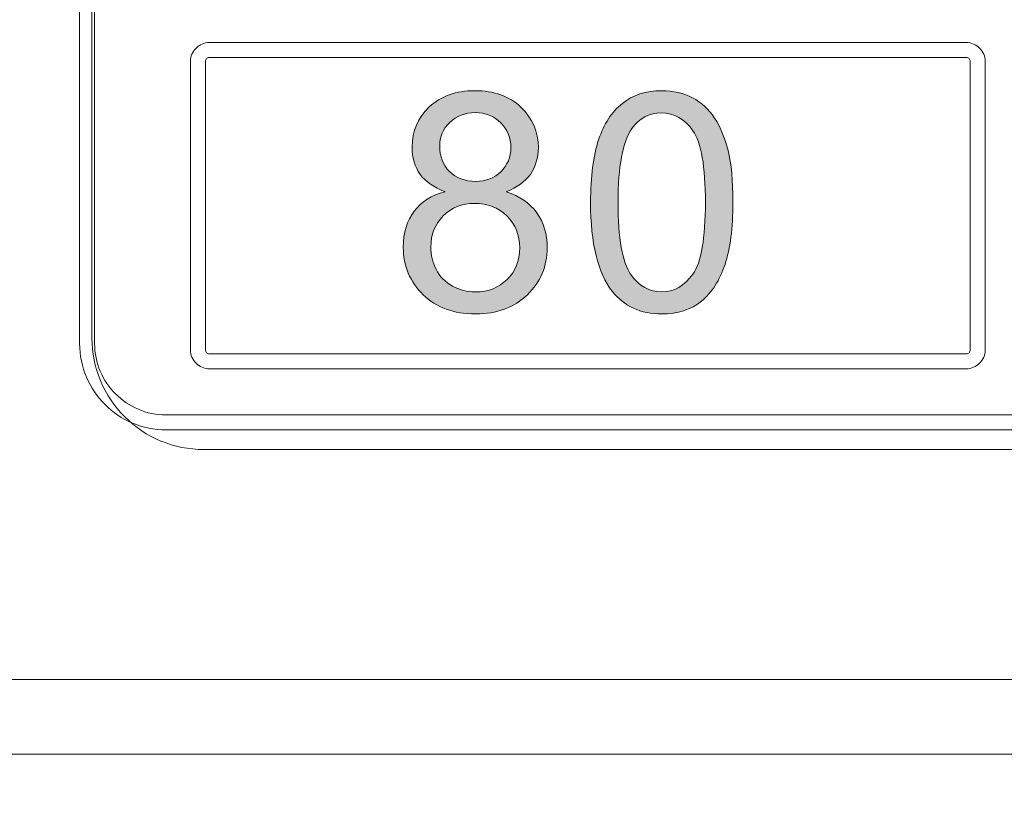
# Model space of a CAD drawing. Units: millimetres. Extents: x 256 to 1253, y -188 to 515.
# Drawn here: x 665 to 679, y 244 to 255 of the extents above; entities that cross this region are included whole.
import ezdxf

# ---------------------------------------------------------------- set-up
doc = ezdxf.new("R2010")
doc.units = ezdxf.units.MM
doc.header["$MEASUREMENT"] = 0
doc.layers.add('_Layer_', color=7, linetype='Continuous')
doc.layers.add('레이어 1', color=7, linetype='Continuous', lineweight=0)
doc.styles.add('SLDTEXTSTYLE0', font='txt')
doc.dimstyles.new('ISO-25', dxfattribs={"dimtxt": 10, "dimasz": 10, "dimexe": 1.25, "dimexo": 0.625, "dimtad": 1, "dimdec": 0, "dimtxsty": 'SLDTEXTSTYLE0', "dimcen": 2.5, "dimadec": 0, "dimazin": 0, "dimtfac": 1, "dimtdec": 0, "dimtmove": 0, "dimatfit": 3, "dimfxl": 1, "dimarcsym": 0})

# ---------------------------------------------------------------- blocks, each defined once
blk = doc.blocks.new('Block_7')
at = {"layer": '레이어 1', "true_color": 0xffffff, "transparency": 33554687}
h = blk.add_hatch(color=7, dxfattribs=at)
h.dxf.hatch_style = 2
edge = h.paths.add_edge_path()
edge.add_spline(control_points=[(129.3312, -178.5367), (129.3312, -178.5684), (129.3414, -178.5945), (129.361, -178.615), (129.3815, -178.6345), (129.4075, -178.6448), (129.4411, -178.6448), (129.4726, -178.6448), (129.4978, -178.6345), (129.5183, -178.615), (129.5379, -178.5954), (129.5481, -178.5703), (129.5481, -178.5414), (129.5481, -178.5116), (129.5379, -178.4865), (129.5174, -178.466), (129.4969, -178.4455), (129.4707, -178.4352), (129.4401, -178.4352), (129.4084, -178.4352), (129.3824, -178.4455), (129.3619, -178.465), (129.3414, -178.4855), (129.3312, -178.5088), (129.3312, -178.5367)], knot_values=[0, 0, 0, 0, 1, 1, 1, 2, 2, 2, 3, 3, 3, 4, 4, 4, 5, 5, 5, 6, 6, 6, 7, 7, 7, 8, 8, 8, 8], degree=3, periodic=0)
edge = h.paths.add_edge_path()
edge.add_spline(control_points=[(129.3042, -178.845), (129.3042, -178.8692), (129.3097, -178.8916), (129.3209, -178.913), (129.3312, -178.9353), (129.3479, -178.9521), (129.3703, -178.9642), (129.3917, -178.9754), (129.4149, -178.9819), (129.4401, -178.9819), (129.4802, -178.9819), (129.5117, -178.9688), (129.5369, -178.9437), (129.5631, -178.9186), (129.5751, -178.8869), (129.5751, -178.8478), (129.5751, -178.8087), (129.562, -178.7761), (129.536, -178.75), (129.51, -178.7249), (129.4773, -178.7118), (129.4373, -178.7118), (129.3991, -178.7118), (129.3674, -178.7249), (129.3422, -178.75), (129.3171, -178.7751), (129.3042, -178.8068), (129.3042, -178.845)], knot_values=[0, 0, 0, 0, 1, 1, 1, 2, 2, 2, 3, 3, 3, 4, 4, 4, 5, 5, 5, 6, 6, 6, 7, 7, 7, 8, 8, 8, 9, 9, 9, 9], degree=3, periodic=0)
edge = h.paths.add_edge_path()
edge.add_spline(control_points=[(129.3479, -178.6764), (129.3135, -178.6634), (129.2883, -178.6457), (129.2716, -178.6234), (129.2558, -178.6001), (129.2473, -178.5721), (129.2473, -178.5405), (129.2473, -178.4911), (129.2651, -178.4511), (129.2995, -178.4175), (129.3348, -178.3849), (129.3805, -178.3682), (129.4382, -178.3682), (129.4969, -178.3682), (129.5434, -178.3849), (129.5789, -178.4185), (129.6142, -178.4529), (129.632, -178.4939), (129.632, -178.5423), (129.632, -178.5731), (129.6235, -178.6001), (129.6077, -178.6234), (129.5918, -178.6457), (129.5667, -178.6634), (129.5341, -178.6764), (129.5751, -178.6895), (129.6058, -178.7109), (129.6273, -178.7407), (129.6487, -178.7705), (129.659, -178.8059), (129.659, -178.8469), (129.659, -178.9037), (129.6385, -178.9521), (129.5984, -178.9903), (129.5584, -179.0294), (129.5052, -179.0489), (129.4401, -179.0489), (129.3739, -179.0489), (129.3209, -179.0294), (129.2809, -178.9903), (129.2408, -178.9512), (129.2203, -178.9027), (129.2203, -178.845), (129.2203, -178.8012), (129.2315, -178.7649), (129.2539, -178.736), (129.2752, -178.7062), (129.3069, -178.6867), (129.3479, -178.6764)], knot_values=[0, 0, 0, 0, 1, 1, 1, 2, 2, 2, 3, 3, 3, 4, 4, 4, 5, 5, 5, 6, 6, 6, 7, 7, 7, 8, 8, 8, 9, 9, 9, 10, 10, 10, 11, 11, 11, 12, 12, 12, 13, 13, 13, 14, 14, 14, 15, 15, 15, 16, 16, 16, 16], degree=3, periodic=0)
h = blk.add_hatch(color=7, dxfattribs=at)
h.dxf.hatch_style = 2
edge = h.paths.add_edge_path()
edge.add_spline(control_points=[(129.8749, -178.709), (129.8749, -178.8189), (129.8879, -178.8916), (129.9131, -178.9279), (129.9391, -178.9642), (129.9708, -178.9819), (130.008, -178.9819), (130.0454, -178.9819), (130.0769, -178.9633), (130.1031, -178.9279), (130.1282, -178.8916), (130.1412, -178.818), (130.1412, -178.709), (130.1412, -178.5991), (130.1282, -178.5265), (130.1031, -178.4902), (130.0779, -178.4539), (130.0454, -178.4362), (130.0071, -178.4362), (129.9699, -178.4362), (129.9391, -178.452), (129.9167, -178.4837), (129.8888, -178.5246), (129.8749, -178.5991), (129.8749, -178.709)], knot_values=[0, 0, 0, 0, 1, 1, 1, 2, 2, 2, 3, 3, 3, 4, 4, 4, 5, 5, 5, 6, 6, 6, 7, 7, 7, 8, 8, 8, 8], degree=3, periodic=0)
edge = h.paths.add_edge_path()
edge.add_spline(control_points=[(129.7911, -178.709), (129.7911, -178.6299), (129.7994, -178.5665), (129.8153, -178.5181), (129.832, -178.4697), (129.8554, -178.4324), (129.8879, -178.4073), (129.9196, -178.3812), (129.9596, -178.3682), (130.008, -178.3682), (130.0435, -178.3682), (130.075, -178.3756), (130.1021, -178.3896), (130.1291, -178.4045), (130.1515, -178.425), (130.1691, -178.452), (130.1868, -178.479), (130.1999, -178.5125), (130.2101, -178.5507), (130.2204, -178.5898), (130.225, -178.6429), (130.225, -178.709), (130.225, -178.7873), (130.2166, -178.8506), (130.2008, -178.8981), (130.1849, -178.9465), (130.1608, -178.9837), (130.1291, -179.0098), (130.0974, -179.0359), (130.0564, -179.0489), (130.008, -179.0489), (129.9438, -179.0489), (129.8935, -179.0257), (129.8571, -178.98), (129.8134, -178.9241), (129.7911, -178.8338), (129.7911, -178.709)], knot_values=[0, 0, 0, 0, 1, 1, 1, 2, 2, 2, 3, 3, 3, 4, 4, 4, 5, 5, 5, 6, 6, 6, 7, 7, 7, 8, 8, 8, 9, 9, 9, 10, 10, 10, 11, 11, 11, 12, 12, 12, 12], degree=3, periodic=0)
at = {"layer": '레이어 1', "color": 7, "true_color": 0xffffff}
for p, q in [((128.2715, -173.1142), (128.2715, -179.122)), ((128.6121, -179.4625), (136.2423, -179.4625)), ((69.0898, -180.1643), (136.2452, -180.1643)), ((136.2452, -180.3913), (69.0898, -180.3913))]:
    blk.add_line(p, q, dxfattribs=at)
for points, knots in [([(128.4975, -172.8336), (128.4975, -172.8336), (136.357, -172.8336), (136.357, -172.8336), (136.4295, -172.8336), (136.4953, -172.8632), (136.5432, -172.911), (136.5909, -172.9587), (136.6205, -173.0246), (136.6205, -173.0971), (136.6205, -173.0971), (136.6205, -179.1393), (136.6205, -179.1393), (136.6205, -179.2118), (136.5909, -179.2776), (136.5432, -179.3255), (136.4953, -179.3731), (136.4295, -179.4028), (136.357, -179.4028), (136.357, -179.4028), (128.4975, -179.4028), (128.4975, -179.4028), (128.425, -179.4028), (128.359, -179.3731), (128.3113, -179.3255), (128.2636, -179.2776), (128.234, -179.2118), (128.234, -179.1393), (128.234, -179.1393), (128.234, -173.0971), (128.234, -173.0971), (128.234, -173.0246), (128.2636, -172.9587), (128.3113, -172.911), (128.359, -172.8632), (128.425, -172.8336), (128.4975, -172.8336)], [0, 0, 0, 0, 1, 1, 1, 2, 2, 2, 3, 3, 3, 4, 4, 4, 5, 5, 5, 6, 6, 6, 7, 7, 7, 8, 8, 8, 9, 9, 9, 10, 10, 10, 11, 11, 11, 12, 12, 12, 12]), ([(136.357, -172.8791), (136.357, -172.8791), (128.4975, -172.8791), (128.4975, -172.8791), (128.4376, -172.8791), (128.383, -172.9037), (128.3435, -172.9431), (128.3041, -172.9826), (128.2796, -173.0371), (128.2796, -173.0971), (128.2796, -173.0971), (128.2796, -179.1393), (128.2796, -179.1393), (128.2796, -179.1992), (128.3041, -179.2537), (128.3435, -179.2931), (128.383, -179.3326), (128.4376, -179.3572), (128.4975, -179.3572), (128.4975, -179.3572), (136.357, -179.3572), (136.357, -179.3572), (136.4167, -179.3572), (136.4714, -179.3326), (136.5108, -179.2931), (136.5504, -179.2537), (136.5749, -179.1992), (136.5749, -179.1393), (136.5749, -179.1393), (136.5749, -173.0971), (136.5749, -173.0971), (136.5749, -173.0371), (136.5504, -172.9826), (136.5108, -172.9431), (136.4714, -172.9037), (136.4167, -172.8791), (136.357, -172.8791)], [0, 0, 0, 0, 1, 1, 1, 2, 2, 2, 3, 3, 3, 4, 4, 4, 5, 5, 5, 6, 6, 6, 7, 7, 7, 8, 8, 8, 9, 9, 9, 10, 10, 10, 11, 11, 11, 12, 12, 12, 12]), ([(128.6296, -178.2213), (128.6296, -178.2213), (130.9359, -178.2213), (130.9359, -178.2213), (130.9518, -178.2213), (130.9663, -178.2277), (130.9768, -178.2383), (130.9873, -178.2486), (130.9938, -178.2632), (130.9938, -178.279), (130.9938, -178.279), (130.9938, -179.1586), (130.9938, -179.1586), (130.9938, -179.1745), (130.9873, -179.189), (130.9768, -179.1994), (130.9664, -179.2099), (130.952, -179.2164), (130.9359, -179.2164), (130.9359, -179.2164), (128.6296, -179.2164), (128.6296, -179.2164), (128.6136, -179.2164), (128.5991, -179.2099), (128.5888, -179.1994), (128.5783, -179.189), (128.5717, -179.1745), (128.5717, -179.1586), (128.5717, -179.1586), (128.5717, -178.279), (128.5717, -178.279), (128.5717, -178.2632), (128.5783, -178.2488), (128.5888, -178.2384), (128.5993, -178.2277), (128.6138, -178.2213), (128.6296, -178.2213)], [0, 0, 0, 0, 1, 1, 1, 2, 2, 2, 3, 3, 3, 4, 4, 4, 5, 5, 5, 6, 6, 6, 7, 7, 7, 8, 8, 8, 9, 9, 9, 10, 10, 10, 11, 11, 11, 12, 12, 12, 12]), ([(130.9359, -178.2668), (130.9359, -178.2668), (128.6296, -178.2668), (128.6296, -178.2668), (128.6262, -178.2668), (128.6231, -178.2682), (128.621, -178.2704), (128.6188, -178.2727), (128.6174, -178.2758), (128.6174, -178.279), (128.6174, -178.279), (128.6174, -179.1586), (128.6174, -179.1586), (128.6174, -179.1619), (128.6188, -179.165), (128.621, -179.1672), (128.6233, -179.1693), (128.6262, -179.1708), (128.6296, -179.1708), (128.6296, -179.1708), (130.9359, -179.1708), (130.9359, -179.1708), (130.9394, -179.1708), (130.9425, -179.1693), (130.9446, -179.1672), (130.9468, -179.1649), (130.9482, -179.1619), (130.9482, -179.1586), (130.9482, -179.1586), (130.9482, -178.279), (130.9482, -178.279), (130.9482, -178.2758), (130.9468, -178.2727), (130.9446, -178.2704), (130.9425, -178.2682), (130.9394, -178.2668), (130.9359, -178.2668)], [0, 0, 0, 0, 1, 1, 1, 2, 2, 2, 3, 3, 3, 4, 4, 4, 5, 5, 5, 6, 6, 6, 7, 7, 7, 8, 8, 8, 9, 9, 9, 10, 10, 10, 11, 11, 11, 12, 12, 12, 12]), ([(129.3479, -178.6764), (129.3135, -178.6634), (129.2883, -178.6457), (129.2716, -178.6234), (129.2558, -178.6001), (129.2473, -178.5721), (129.2473, -178.5405), (129.2473, -178.4911), (129.2651, -178.4511), (129.2995, -178.4175), (129.3348, -178.3849), (129.3805, -178.3682), (129.4382, -178.3682), (129.4969, -178.3682), (129.5434, -178.3849), (129.5789, -178.4185), (129.6142, -178.4529), (129.632, -178.4939), (129.632, -178.5423), (129.632, -178.5731), (129.6235, -178.6001), (129.6077, -178.6234), (129.5918, -178.6457), (129.5667, -178.6634), (129.5341, -178.6764), (129.5751, -178.6895), (129.6058, -178.7109), (129.6273, -178.7407), (129.6487, -178.7705), (129.659, -178.8059), (129.659, -178.8469), (129.659, -178.9037), (129.6385, -178.9521), (129.5984, -178.9903), (129.5584, -179.0294), (129.5052, -179.0489), (129.4401, -179.0489), (129.3739, -179.0489), (129.3209, -179.0294), (129.2809, -178.9903), (129.2408, -178.9512), (129.2203, -178.9027), (129.2203, -178.845), (129.2203, -178.8012), (129.2315, -178.7649), (129.2539, -178.736), (129.2752, -178.7062), (129.3069, -178.6867), (129.3479, -178.6764)], [0, 0, 0, 0, 1, 1, 1, 2, 2, 2, 3, 3, 3, 4, 4, 4, 5, 5, 5, 6, 6, 6, 7, 7, 7, 8, 8, 8, 9, 9, 9, 10, 10, 10, 11, 11, 11, 12, 12, 12, 13, 13, 13, 14, 14, 14, 15, 15, 15, 16, 16, 16, 16]), ([(129.7911, -178.709), (129.7911, -178.6299), (129.7994, -178.5665), (129.8153, -178.5181), (129.832, -178.4697), (129.8554, -178.4324), (129.8879, -178.4073), (129.9196, -178.3812), (129.9596, -178.3682), (130.008, -178.3682), (130.0435, -178.3682), (130.075, -178.3756), (130.1021, -178.3896), (130.1291, -178.4045), (130.1515, -178.425), (130.1691, -178.452), (130.1868, -178.479), (130.1999, -178.5125), (130.2101, -178.5507), (130.2204, -178.5898), (130.225, -178.6429), (130.225, -178.709), (130.225, -178.7873), (130.2166, -178.8506), (130.2008, -178.8981), (130.1849, -178.9465), (130.1608, -178.9837), (130.1291, -179.0098), (130.0974, -179.0359), (130.0564, -179.0489), (130.008, -179.0489), (129.9438, -179.0489), (129.8935, -179.0257), (129.8571, -178.98), (129.8134, -178.9241), (129.7911, -178.8338), (129.7911, -178.709)], [0, 0, 0, 0, 1, 1, 1, 2, 2, 2, 3, 3, 3, 4, 4, 4, 5, 5, 5, 6, 6, 6, 7, 7, 7, 8, 8, 8, 9, 9, 9, 10, 10, 10, 11, 11, 11, 12, 12, 12, 12]), ([(129.3312, -178.5367), (129.3312, -178.5684), (129.3414, -178.5945), (129.361, -178.615), (129.3815, -178.6345), (129.4075, -178.6448), (129.4411, -178.6448), (129.4726, -178.6448), (129.4978, -178.6345), (129.5183, -178.615), (129.5379, -178.5954), (129.5481, -178.5703), (129.5481, -178.5414), (129.5481, -178.5116), (129.5379, -178.4865), (129.5174, -178.466), (129.4969, -178.4455), (129.4707, -178.4352), (129.4401, -178.4352), (129.4084, -178.4352), (129.3824, -178.4455), (129.3619, -178.465), (129.3414, -178.4855), (129.3312, -178.5088), (129.3312, -178.5367)], [0, 0, 0, 0, 1, 1, 1, 2, 2, 2, 3, 3, 3, 4, 4, 4, 5, 5, 5, 6, 6, 6, 7, 7, 7, 8, 8, 8, 8]), ([(129.8749, -178.709), (129.8749, -178.8189), (129.8879, -178.8916), (129.9131, -178.9279), (129.9391, -178.9642), (129.9708, -178.9819), (130.008, -178.9819), (130.0454, -178.9819), (130.0769, -178.9633), (130.1031, -178.9279), (130.1282, -178.8916), (130.1412, -178.818), (130.1412, -178.709), (130.1412, -178.5991), (130.1282, -178.5265), (130.1031, -178.4902), (130.0779, -178.4539), (130.0454, -178.4362), (130.0071, -178.4362), (129.9699, -178.4362), (129.9391, -178.452), (129.9167, -178.4837), (129.8888, -178.5246), (129.8749, -178.5991), (129.8749, -178.709)], [0, 0, 0, 0, 1, 1, 1, 2, 2, 2, 3, 3, 3, 4, 4, 4, 5, 5, 5, 6, 6, 6, 7, 7, 7, 8, 8, 8, 8]), ([(129.3042, -178.845), (129.3042, -178.8692), (129.3097, -178.8916), (129.3209, -178.913), (129.3312, -178.9353), (129.3479, -178.9521), (129.3703, -178.9642), (129.3917, -178.9754), (129.4149, -178.9819), (129.4401, -178.9819), (129.4802, -178.9819), (129.5117, -178.9688), (129.5369, -178.9437), (129.5631, -178.9186), (129.5751, -178.8869), (129.5751, -178.8478), (129.5751, -178.8087), (129.562, -178.7761), (129.536, -178.75), (129.51, -178.7249), (129.4773, -178.7118), (129.4373, -178.7118), (129.3991, -178.7118), (129.3674, -178.7249), (129.3422, -178.75), (129.3171, -178.7751), (129.3042, -178.8068), (129.3042, -178.845)], [0, 0, 0, 0, 1, 1, 1, 2, 2, 2, 3, 3, 3, 4, 4, 4, 5, 5, 5, 6, 6, 6, 7, 7, 7, 8, 8, 8, 9, 9, 9, 9]), ([(128.2715, -179.122), (128.2715, -179.2123), (128.3073, -179.299), (128.3712, -179.3628), (128.4351, -179.4267), (128.5218, -179.4625), (128.6121, -179.4625)], [0, 0, 0, 0, 1, 1, 1, 2, 2, 2, 2])]:
    blk.add_open_spline(points, degree=3, knots=knots, dxfattribs=at)
blk = doc.blocks.new('*D13')
at = {"layer": '_Layer_', "color": 0, "lineweight": -2, "transparency": 16777216}
for p, q in [((344.035, 244.574), (344.035, 211.441)), ((824.035, 244.574), (824.035, 211.441)), ((354.035, 212.691), (814.035, 212.691))]:
    blk.add_line(p, q, dxfattribs=at)
at = {"layer": '_Layer_', "color": 0, "transparency": 16777216}
for points in [[(354.035, 214.357), (354.035, 211.024), (344.035, 212.691)], [(814.035, 214.357), (814.035, 211.024), (824.035, 212.691)]]:
    blk.add_solid(points, dxfattribs=at)
at = {"layer": 'Defpoints', "color": 0, "transparency": 16777216}
for p in [(344.035, 245.199), (824.035, 245.199), (824.035, 212.691)]:
    blk.add_point(p, dxfattribs=at)
at = {"layer": '_Layer_', "color": 0, "transparency": 16777216, "insert": (584.035, 218.316), "char_height": 10, "attachment_point": 5, "style": 'SLDTEXTSTYLE0'}
blk.add_mtext('480', dxfattribs=at)

msp = doc.modelspace()

# ---------------------------------------------------------------- block references
at = {"layer": '_Layer_', "xscale": 4.389495215919927, "yscale": 4.389495215919927, "zscale": 4.389495215919927}
msp.add_blockref('Block_7', (103.271, 1036.952), dxfattribs=at)

# ---------------------------------------------------------------- dimensions: what is measured, and where the dimension line sits
at = {"layer": '_Layer_'}
dim = msp.add_linear_dim(base=(824.035, 212.691), p1=(344.035, 245.199), p2=(824.035, 245.199), dimstyle='ISO-25', dxfattribs=at)
dim.commit()
dim.dimension.update_dxf_attribs({"geometry": '*D13', "text_midpoint": (584.035, 212.691), "dimtype": 160})

doc.saveas('drawing.dxf')
